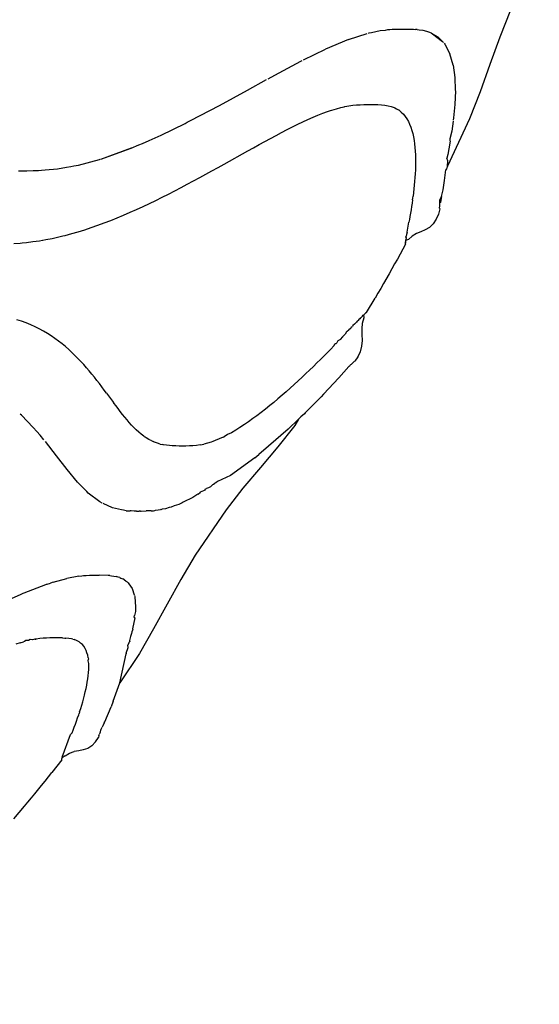
# Model space of a CAD drawing. Units: millimetres. Extents: x 214 to 596, y 139 to 830.
# Drawn here: x 512 to 536, y 209 to 254 of the extents above; entities that cross this region are included whole.
import ezdxf

# ---------------------------------------------------------------- set-up
doc = ezdxf.new("R2010")
doc.units = ezdxf.units.MM
doc.layers.add('COTA', color=1, linetype='Continuous')
doc.layers.add('RUBINETTOS', color=2, linetype='Continuous')
doc.styles.get("Standard").update_dxf_attribs({"font": 'arial.ttf'})
doc.dimstyles.new('Milímetros', dxfattribs={"dimtxt": 11, "dimasz": 5, "dimexe": 3, "dimexo": 10, "dimgap": 3, "dimtad": 1, "dimtxsty": 'Standard', "dimblk": 'DOT', "dimcen": 2.5, "dimadec": 0, "dimazin": 0, "dimtfac": 1, "dimtmove": 0, "dimatfit": 3, "dimldrblk": 'DOT', "dimfxl": 0, "dimarcsym": 0})

# ---------------------------------------------------------------- blocks, each defined once
blk = doc.blocks.new('_Dot')
at = {"color": 0, "linetype": 'ByBlock', "lineweight": -2}
blk.add_line((-0.5, 0), (-1, 0), dxfattribs=at)
at = {"color": 0, "linetype": 'ByBlock', "const_width": 0.5}
blk.add_lwpolyline([(-0.25, 0, 1), (0.25, 0, 1)], format="xyb", close=True, dxfattribs=at)
blk = doc.blocks.new('*D27')
at = {"layer": 'COTA', "color": 0, "lineweight": -2}
for p, q in [((559.032, 308.157), (596.433, 308.157)), ((593.433, 173.913), (593.433, 303.157)), ((470.433, 168.913), (596.433, 168.913))]:
    blk.add_line(p, q, dxfattribs=at)
at = {"layer": 'Defpoints', "color": 0}
for p in [(549.032, 308.157), (593.433, 308.157), (460.433, 168.913)]:
    blk.add_point(p, dxfattribs=at)
at = {"layer": 'COTA', "color": 0, "lineweight": -2, "xscale": 5, "yscale": 5, "zscale": 5}
for p, rotation in [((593.433, 308.157), 90), ((593.433, 168.913), 270)]:
    blk.add_blockref('_Dot', p, dxfattribs=dict(at, rotation=rotation))
at = {"layer": 'COTA', "color": 0, "insert": (584.817, 238.535), "char_height": 11, "attachment_point": 5, "rotation": 90}
blk.add_mtext('140', dxfattribs=at)

msp = doc.modelspace()

# ---------------------------------------------------------------- linework, layer by layer
at = {"layer": 'RUBINETTOS'}
for p, q in [((534.809, 254.836), (534.319, 253.6)), ((528.408, 253.818), (528.804, 253.901)), ((528.804, 253.901), (529.052, 253.928)), ((529.052, 253.928), (529.154, 253.945)), ((529.154, 253.945), (529.246, 253.948)), ((529.246, 253.948), (529.353, 253.96)), ((529.353, 253.96), (529.857, 253.97)), ((529.857, 253.97), (529.906, 253.971)), ((529.906, 253.971), (529.95, 253.97)), ((529.95, 253.97), (530.099, 253.971)), ((530.099, 253.971), (530.332, 253.965)), ((530.332, 253.965), (530.427, 253.955)), ((530.51, 253.953), (530.427, 253.955)), ((530.51, 253.953), (530.59, 253.937)), ((530.59, 253.937), (530.765, 253.918)), ((530.765, 253.918), (530.935, 253.868)), ((527.34, 253.498), (526.281, 253.052)), ((527.34, 253.498), (528.209, 253.771)), ((528.261, 253.787), (528.302, 253.8)), ((528.302, 253.8), (528.408, 253.818)), ((530.935, 253.868), (531.034, 253.848)), ((531.034, 253.848), (531.075, 253.826)), ((531.075, 253.826), (531.144, 253.806)), ((531.144, 253.806), (531.212, 253.754)), ((531.212, 253.754), (531.664, 253.405)), ((531.212, 253.754), (531.459, 253.622)), ((531.459, 253.622), (531.664, 253.405)), ((534.319, 253.6), (533.856, 252.343)), ((525.277, 252.558), (526.281, 253.052)), ((531.664, 253.405), (531.719, 253.346)), ((531.743, 253.321), (531.783, 253.278)), ((531.783, 253.278), (532.013, 252.833)), ((525.144, 252.492), (525.208, 252.524)), ((532.161, 252.311), (532.013, 252.833)), ((523.944, 251.853), (525.144, 252.492)), ((532.161, 252.311), (532.24, 251.735)), ((533.856, 252.343), (533.4, 251.082)), ((522.692, 251.166), (523.569, 251.647)), ((523.636, 251.684), (523.944, 251.853)), ((532.24, 251.735), (532.247, 251.166)), ((521.399, 250.458), (522.692, 251.166)), ((532.247, 251.166), (532.263, 251.124)), ((532.263, 251.124), (532.24, 250.5)), ((533.4, 251.082), (532.92, 249.834)), ((520.07, 249.756), (521.399, 250.458)), ((526.52, 250.225), (526.58, 250.245)), ((526.58, 250.245), (526.784, 250.306)), ((526.784, 250.306), (526.982, 250.359)), ((526.982, 250.359), (527.138, 250.394)), ((527.138, 250.394), (527.173, 250.402)), ((527.173, 250.402), (527.359, 250.436)), ((527.359, 250.436), (527.538, 250.462)), ((527.538, 250.462), (527.711, 250.48)), ((527.711, 250.48), (527.879, 250.491)), ((527.879, 250.491), (528.042, 250.497)), ((528.042, 250.497), (528.201, 250.5)), ((528.201, 250.5), (528.357, 250.5)), ((528.357, 250.5), (528.401, 250.5)), ((528.401, 250.5), (528.436, 250.5)), ((528.436, 250.5), (528.53, 250.499)), ((528.53, 250.499), (528.622, 250.497)), ((528.622, 250.497), (528.667, 250.497)), ((528.667, 250.497), (528.699, 250.496)), ((528.699, 250.496), (528.862, 250.487)), ((528.862, 250.487), (529.019, 250.471)), ((529.019, 250.471), (529.098, 250.459)), ((529.098, 250.459), (529.167, 250.445)), ((529.167, 250.445), (529.307, 250.409)), ((529.307, 250.409), (529.438, 250.361)), ((529.438, 250.361), (529.47, 250.348)), ((529.47, 250.348), (529.56, 250.302)), ((529.672, 250.231), (529.547, 250.279)), ((529.56, 250.302), (529.672, 250.231)), ((532.24, 250.5), (532.183, 249.878)), ((525.243, 249.702), (525.477, 249.811)), ((525.477, 249.811), (525.708, 249.913)), ((525.708, 249.913), (525.934, 250.008)), ((525.934, 250.008), (526.154, 250.095)), ((526.154, 250.095), (526.37, 250.174)), ((526.37, 250.174), (526.52, 250.225)), ((529.672, 250.231), (529.775, 250.149)), ((529.775, 250.149), (529.868, 250.055)), ((529.868, 250.055), (529.953, 249.952)), ((529.953, 249.952), (530.03, 249.839)), ((530.03, 249.839), (530.098, 249.717)), ((532.92, 249.834), (531.906, 247.664)), ((532.183, 249.878), (532.168, 249.77)), ((518.712, 249.087), (519.816, 249.626)), ((519.816, 249.626), (519.912, 249.678)), ((519.912, 249.678), (520.07, 249.756)), ((524.264, 249.212), (524.514, 249.342)), ((524.514, 249.342), (524.761, 249.467)), ((524.761, 249.467), (525.004, 249.588)), ((525.004, 249.588), (525.243, 249.702)), ((530.098, 249.717), (530.158, 249.587)), ((530.158, 249.587), (530.212, 249.451)), ((530.212, 249.451), (530.258, 249.308)), ((532.163, 249.731), (532.102, 249.278)), ((518.166, 248.848), (518.712, 249.087)), ((523.495, 248.799), (523.755, 248.94)), ((523.755, 248.94), (524.011, 249.078)), ((524.011, 249.078), (524.264, 249.212)), ((530.258, 249.308), (530.298, 249.159)), ((530.298, 249.159), (530.332, 249.005)), ((530.332, 249.005), (530.36, 248.847)), ((532.012, 248.913), (532.007, 248.859)), ((532.102, 249.278), (532.012, 248.913)), ((515.942, 247.985), (517.343, 248.511)), ((515.942, 247.985), (517.332, 248.483)), ((517.332, 248.483), (517.684, 248.637)), ((517.684, 248.637), (517.85, 248.699)), ((517.85, 248.699), (518.166, 248.848)), ((522.702, 248.361), (522.969, 248.509)), ((522.969, 248.509), (523.234, 248.655)), ((523.234, 248.655), (523.495, 248.799)), ((530.36, 248.847), (530.383, 248.684)), ((530.383, 248.684), (530.401, 248.519)), ((530.401, 248.519), (530.415, 248.35)), ((532.009, 248.721), (531.911, 248.201)), ((532.007, 248.859), (532.02, 248.784)), ((532.014, 248.752), (532.009, 248.721)), ((532.02, 248.784), (532.014, 248.752)), ((521.612, 247.752), (522.702, 248.361)), ((530.415, 248.35), (530.424, 248.18)), ((530.424, 248.18), (530.429, 248.008)), ((530.429, 248.008), (530.43, 247.834)), ((531.877, 248.026), (531.873, 248.001)), ((531.911, 248.201), (531.877, 248.026)), ((531.915, 247.908), (531.877, 248.026)), ((513.371, 247.492), (513.949, 247.542)), ((513.949, 247.542), (514.361, 247.614)), ((514.361, 247.614), (514.559, 247.638)), ((514.559, 247.638), (514.693, 247.672)), ((514.693, 247.672), (514.904, 247.709)), ((514.904, 247.709), (515.876, 247.965)), ((515.876, 247.965), (515.907, 247.977)), ((521.055, 247.444), (521.335, 247.598)), ((521.335, 247.598), (521.612, 247.752)), ((530.428, 247.66), (530.422, 247.485)), ((530.43, 247.834), (530.428, 247.66)), ((531.854, 247.54), (531.831, 247.491)), ((531.906, 247.664), (531.854, 247.54)), ((531.906, 247.664), (531.915, 247.908)), ((512.15, 247.445), (512.532, 247.447)), ((512.532, 247.447), (512.823, 247.458)), ((512.823, 247.458), (513.01, 247.461)), ((513.01, 247.461), (513.075, 247.467)), ((513.075, 247.467), (513.202, 247.471)), ((513.202, 247.471), (513.371, 247.492)), ((520.207, 246.981), (520.491, 247.135)), ((520.491, 247.135), (520.774, 247.289)), ((520.774, 247.289), (521.055, 247.444)), ((530.403, 247.135), (530.389, 246.961)), ((530.414, 247.31), (530.403, 247.135)), ((530.422, 247.485), (530.414, 247.31)), ((531.765, 246.994), (531.831, 247.491)), ((519.344, 246.526), (519.633, 246.677)), ((519.633, 246.677), (519.921, 246.828)), ((519.921, 246.828), (520.207, 246.981)), ((530.373, 246.788), (530.355, 246.616)), ((530.389, 246.961), (530.373, 246.788)), ((531.708, 246.569), (531.765, 246.994)), ((518.469, 246.086), (518.762, 246.231)), ((518.762, 246.231), (519.054, 246.378)), ((519.054, 246.378), (519.344, 246.526)), ((530.293, 246.115), (530.302, 246.184)), ((530.302, 246.184), (530.315, 246.279)), ((530.336, 246.447), (530.315, 246.279)), ((530.355, 246.616), (530.336, 246.447)), ((531.551, 246.096), (531.62, 246.268)), ((531.62, 246.268), (531.582, 245.99)), ((531.62, 246.268), (531.708, 246.569)), ((517.584, 245.669), (517.88, 245.805)), ((517.88, 245.805), (518.175, 245.944)), ((518.175, 245.944), (518.469, 246.086)), ((530.245, 245.796), (530.221, 245.642)), ((530.269, 245.954), (530.245, 245.796)), ((530.293, 246.115), (530.269, 245.954)), ((531.536, 245.731), (531.541, 245.829)), ((531.536, 245.731), (531.545, 245.7)), ((531.541, 245.829), (531.553, 245.897)), ((531.547, 245.999), (531.551, 246.096)), ((531.556, 245.968), (531.547, 245.999)), ((531.553, 245.897), (531.556, 245.968)), ((531.582, 245.99), (531.556, 245.968)), ((516.392, 245.163), (516.691, 245.283)), ((516.691, 245.283), (516.989, 245.408)), ((516.989, 245.408), (517.287, 245.537)), ((517.287, 245.537), (517.584, 245.669)), ((530.171, 245.349), (530.146, 245.21)), ((530.196, 245.493), (530.171, 245.349)), ((530.221, 245.642), (530.196, 245.493)), ((531.486, 245.443), (531.376, 245.212)), ((531.545, 245.7), (531.486, 245.443)), ((515.194, 244.733), (515.494, 244.832)), ((515.494, 244.832), (515.793, 244.937)), ((515.793, 244.937), (516.093, 245.047)), ((516.093, 245.047), (516.392, 245.163)), ((530.037, 244.616), (530.122, 245.077)), ((530.146, 245.21), (530.122, 245.077)), ((531.075, 244.835), (530.879, 244.723)), ((531.244, 245), (531.075, 244.835)), ((531.376, 245.212), (531.244, 245)), ((513.7, 244.336), (513.998, 244.401)), ((513.998, 244.401), (514.186, 244.446)), ((514.186, 244.446), (514.296, 244.474)), ((514.296, 244.474), (514.595, 244.554)), ((514.595, 244.554), (514.894, 244.64)), ((514.894, 244.64), (515.194, 244.733)), ((530.005, 244.434), (529.974, 244.401)), ((529.974, 244.401), (529.992, 244.357)), ((529.992, 244.357), (529.981, 244.289)), ((530.02, 244.521), (530.005, 244.434)), ((530.037, 244.616), (530.02, 244.521)), ((530.272, 244.443), (530.101, 244.28)), ((530.468, 244.553), (530.272, 244.443)), ((530.674, 244.638), (530.468, 244.553)), ((530.879, 244.723), (530.674, 244.638)), ((511.935, 244.099), (512.227, 244.121)), ((512.227, 244.121), (512.316, 244.129)), ((512.316, 244.129), (512.52, 244.149)), ((512.52, 244.149), (512.814, 244.185)), ((512.814, 244.185), (513.108, 244.228)), ((513.108, 244.228), (513.245, 244.25)), ((513.245, 244.25), (513.27, 244.255)), ((513.27, 244.255), (513.404, 244.278)), ((513.404, 244.278), (513.7, 244.336)), ((529.968, 244.067), (529.593, 243.384)), ((529.963, 244.113), (529.968, 244.182)), ((529.964, 244.143), (529.963, 244.113)), ((529.968, 244.067), (529.963, 244.113)), ((529.968, 244.182), (529.964, 244.143)), ((529.973, 244.231), (529.968, 244.182)), ((529.981, 244.289), (529.973, 244.231)), ((530.101, 244.28), (529.973, 244.231)), ((529.468, 243.157), (529.214, 242.704)), ((529.593, 243.384), (529.468, 243.157)), ((529.214, 242.704), (528.958, 242.255)), ((528.958, 242.255), (528.829, 242.031)), ((528.698, 241.808), (528.568, 241.585)), ((528.829, 242.031), (528.698, 241.808)), ((528.174, 240.919), (528.568, 241.585)), ((527.994, 240.758), (527.932, 240.696)), ((528.043, 240.806), (527.994, 240.758)), ((527.994, 240.758), (528.012, 240.793)), ((528.012, 240.793), (528.07, 240.832)), ((528.07, 240.832), (528.043, 240.806)), ((528.058, 240.693), (528.043, 240.806)), ((528.118, 240.885), (528.07, 240.832)), ((528.07, 240.832), (528.091, 240.863)), ((528.174, 240.919), (528.118, 240.885)), ((528.148, 240.901), (528.118, 240.885)), ((528.148, 240.901), (528.174, 240.919)), ((512.285, 240.519), (512.064, 240.59)), ((512.5, 240.441), (512.285, 240.519)), ((512.708, 240.356), (512.5, 240.441)), ((512.909, 240.265), (512.708, 240.356)), ((527.483, 240.265), (527.528, 240.278)), ((527.542, 240.326), (527.528, 240.278)), ((527.625, 240.38), (527.542, 240.326)), ((527.715, 240.473), (527.625, 240.38)), ((527.741, 240.525), (527.715, 240.473)), ((527.797, 240.558), (527.741, 240.525)), ((527.803, 240.59), (527.797, 240.558)), ((527.871, 240.634), (527.803, 240.59)), ((527.901, 240.683), (527.871, 240.634)), ((527.871, 240.634), (527.881, 240.663)), ((527.881, 240.663), (527.901, 240.683)), ((527.901, 240.683), (527.932, 240.696)), ((527.972, 240.171), (527.991, 240.438)), ((527.991, 240.438), (528.058, 240.693)), ((513.104, 240.169), (512.909, 240.265)), ((513.293, 240.066), (513.104, 240.169)), ((513.476, 239.958), (513.293, 240.066)), ((513.653, 239.846), (513.476, 239.958)), ((513.824, 239.729), (513.653, 239.846)), ((527.194, 239.929), (527.07, 239.799)), ((527.249, 240.026), (527.194, 239.929)), ((527.249, 240.026), (527.288, 240.066)), ((527.288, 240.066), (527.352, 240.131)), ((527.424, 240.169), (527.352, 240.131)), ((527.424, 240.169), (527.468, 240.215)), ((527.468, 240.215), (527.483, 240.265)), ((527.976, 239.902), (527.972, 240.171)), ((527.98, 239.634), (527.976, 239.902)), ((513.99, 239.607), (513.824, 239.729)), ((514.151, 239.482), (513.99, 239.607)), ((514.307, 239.353), (514.151, 239.482)), ((526.667, 239.384), (526.525, 239.241)), ((526.667, 239.384), (526.734, 239.502)), ((526.734, 239.502), (526.779, 239.498)), ((526.779, 239.498), (526.805, 239.525)), ((526.855, 239.625), (526.805, 239.525)), ((526.94, 239.664), (526.855, 239.625)), ((526.958, 239.684), (526.94, 239.664)), ((527.07, 239.799), (526.958, 239.684)), ((527.891, 239.113), (527.959, 239.367)), ((527.959, 239.367), (527.98, 239.634)), ((514.458, 239.221), (514.307, 239.353)), ((514.604, 239.087), (514.458, 239.221)), ((514.747, 238.949), (514.604, 239.087)), ((514.885, 238.81), (514.747, 238.949)), ((526.218, 238.931), (526.054, 238.763)), ((526.368, 239.078), (526.218, 238.931)), ((526.525, 239.241), (526.368, 239.078)), ((527.773, 238.888), (527.891, 239.113)), ((515.02, 238.668), (514.885, 238.81)), ((515.151, 238.525), (515.02, 238.668)), ((515.278, 238.381), (515.151, 238.525)), ((525.891, 238.602), (525.724, 238.439)), ((526.054, 238.763), (525.891, 238.602)), ((527.399, 238.485), (527.386, 238.446)), ((527.399, 238.485), (527.433, 238.511)), ((527.458, 238.527), (527.433, 238.511)), ((527.507, 238.571), (527.458, 238.527)), ((527.529, 238.594), (527.507, 238.571)), ((527.576, 238.64), (527.529, 238.594)), ((527.608, 238.666), (527.576, 238.64)), ((527.608, 238.666), (527.633, 238.683)), ((527.773, 238.888), (527.633, 238.683)), ((515.403, 238.235), (515.278, 238.381)), ((515.524, 238.088), (515.403, 238.235)), ((515.643, 237.941), (515.524, 238.088)), ((525.38, 238.108), (525.204, 237.941)), ((525.554, 238.274), (525.38, 238.108)), ((525.724, 238.439), (525.554, 238.274)), ((527.354, 238.438), (526.905, 237.92)), ((527.386, 238.446), (527.354, 238.438)), ((515.759, 237.794), (515.643, 237.941)), ((515.873, 237.647), (515.759, 237.794)), ((515.985, 237.499), (515.873, 237.647)), ((524.843, 237.607), (524.659, 237.44)), ((525.025, 237.774), (524.843, 237.607)), ((525.204, 237.941), (525.025, 237.774)), ((526.905, 237.92), (526.197, 237.156)), ((516.095, 237.353), (515.985, 237.499)), ((516.204, 237.207), (516.095, 237.353)), ((516.204, 237.207), (516.521, 236.776)), ((524.284, 237.11), (524.094, 236.946)), ((524.472, 237.274), (524.284, 237.11)), ((524.659, 237.44), (524.472, 237.274)), ((526.197, 237.156), (526.079, 237.046)), ((516.559, 236.725), (516.521, 236.776)), ((516.627, 236.638), (516.559, 236.725)), ((523.902, 236.785), (523.717, 236.639)), ((524.094, 236.946), (523.902, 236.785)), ((525.553, 236.503), (526.079, 237.046)), ((512.279, 236.191), (512.219, 236.237)), ((512.825, 235.633), (512.279, 236.191)), ((516.729, 236.497), (516.627, 236.638)), ((516.832, 236.362), (516.729, 236.497)), ((516.935, 236.229), (516.832, 236.362)), ((517.039, 236.1), (516.935, 236.229)), ((523.32, 236.317), (523.124, 236.168)), ((523.515, 236.47), (523.32, 236.317)), ((523.717, 236.639), (523.515, 236.47)), ((525.312, 236.254), (525.152, 236.117)), ((525.35, 236.308), (525.312, 236.254)), ((525.35, 236.308), (525.553, 236.503)), ((517.146, 235.98), (517.039, 236.1)), ((517.249, 235.854), (517.146, 235.98)), ((517.354, 235.735), (517.249, 235.854)), ((522.547, 235.77), (522.342, 235.622)), ((522.732, 235.884), (522.547, 235.77)), ((522.935, 236.041), (522.732, 235.884)), ((523.124, 236.168), (522.935, 236.041)), ((524.567, 235.556), (525.047, 236.017)), ((525.047, 236.017), (524.878, 235.719)), ((525.152, 236.117), (525.047, 236.017)), ((512.987, 235.443), (512.825, 235.633)), ((513.142, 235.28), (512.987, 235.443)), ((517.462, 235.622), (517.354, 235.735)), ((517.571, 235.515), (517.462, 235.622)), ((517.682, 235.414), (517.571, 235.515)), ((517.796, 235.319), (517.682, 235.414)), ((517.915, 235.235), (517.796, 235.319)), ((521.775, 235.303), (521.611, 235.204)), ((521.955, 235.388), (521.775, 235.303)), ((522.148, 235.501), (521.955, 235.388)), ((522.342, 235.622), (522.148, 235.501)), ((524.567, 235.556), (523.666, 234.775)), ((524.878, 235.719), (524.09, 234.742)), ((513.31, 235.067), (513.142, 235.28)), ((513.898, 234.325), (513.385, 234.979)), ((517.949, 235.204), (517.915, 235.235)), ((517.984, 235.184), (517.949, 235.204)), ((518.031, 235.149), (517.984, 235.184)), ((518.154, 235.076), (518.031, 235.149)), ((518.279, 235.01), (518.154, 235.076)), ((518.279, 235.01), (518.344, 234.98)), ((518.408, 234.953), (518.344, 234.98)), ((518.541, 234.904), (518.408, 234.953)), ((518.677, 234.864), (518.541, 234.904)), ((518.677, 234.864), (518.771, 234.842)), ((518.817, 234.833), (518.771, 234.842)), ((518.959, 234.809), (518.817, 234.833)), ((520.508, 234.824), (520.606, 234.842)), ((520.606, 234.842), (520.677, 234.858)), ((520.85, 234.902), (520.677, 234.858)), ((521.026, 234.957), (520.85, 234.902)), ((521.094, 234.98), (521.026, 234.957)), ((521.206, 235.023), (521.094, 234.98)), ((521.389, 235.099), (521.206, 235.023)), ((521.575, 235.186), (521.389, 235.099)), ((521.575, 235.186), (521.611, 235.204)), ((519.103, 234.792), (518.959, 234.809)), ((519.225, 234.783), (519.103, 234.792)), ((519.396, 234.776), (519.225, 234.783)), ((519.544, 234.774), (519.396, 234.776)), ((519.689, 234.773), (519.544, 234.774)), ((519.853, 234.774), (519.689, 234.773)), ((520.015, 234.777), (519.853, 234.774)), ((520.143, 234.783), (520.015, 234.777)), ((520.178, 234.785), (520.143, 234.783)), ((520.341, 234.8), (520.178, 234.785)), ((520.508, 234.824), (520.341, 234.8)), ((523.026, 234.223), (523.213, 234.38)), ((523.666, 234.775), (523.213, 234.38)), ((524.09, 234.742), (523.284, 233.788)), ((514.385, 233.693), (513.898, 234.325)), ((523.026, 234.223), (521.911, 233.418)), ((514.865, 233.109), (514.385, 233.693)), ((523.284, 233.788), (522.484, 232.828)), ((515.287, 232.675), (514.865, 233.109)), ((521.089, 233.006), (521.123, 233.022)), ((521.123, 233.022), (521.184, 233.063)), ((521.184, 233.063), (521.153, 233.038)), ((521.23, 233.076), (521.184, 233.063)), ((521.316, 233.137), (521.23, 233.076)), ((521.911, 233.418), (521.316, 233.137)), ((515.36, 232.601), (515.287, 232.675)), ((515.888, 232.198), (515.36, 232.601)), ((520.412, 232.56), (520.489, 232.601)), ((520.515, 232.645), (520.489, 232.601)), ((520.735, 232.738), (520.515, 232.645)), ((520.735, 232.738), (520.75, 232.785)), ((520.75, 232.785), (520.805, 232.812)), ((520.899, 232.855), (520.805, 232.812)), ((520.982, 232.901), (520.899, 232.855)), ((521.089, 233.006), (520.982, 232.901)), ((522.484, 232.828), (521.709, 231.844)), ((516.002, 232.144), (515.888, 232.198)), ((516.468, 231.926), (516.045, 232.124)), ((519.645, 232.143), (519.525, 232.086)), ((519.681, 232.157), (519.645, 232.143)), ((519.73, 232.184), (519.681, 232.157)), ((520.171, 232.397), (519.73, 232.184)), ((520.412, 232.56), (520.171, 232.397)), ((516.886, 231.829), (516.468, 231.926)), ((516.981, 231.82), (516.886, 231.829)), ((517.1, 231.796), (516.981, 231.82)), ((517.1, 231.796), (517.292, 231.789)), ((517.342, 231.784), (517.292, 231.789)), ((517.475, 231.782), (517.342, 231.784)), ((517.576, 231.779), (517.475, 231.782)), ((517.576, 231.779), (517.703, 231.779)), ((517.758, 231.772), (517.703, 231.779)), ((517.758, 231.772), (517.801, 231.777)), ((517.801, 231.777), (518.023, 231.783)), ((518.253, 231.792), (518.023, 231.783)), ((518.253, 231.792), (518.326, 231.788)), ((518.326, 231.788), (518.357, 231.796)), ((518.357, 231.796), (518.423, 231.808)), ((518.423, 231.808), (518.462, 231.816)), ((518.462, 231.816), (518.58, 231.83)), ((518.58, 231.83), (518.676, 231.858)), ((518.706, 231.844), (518.676, 231.858)), ((518.769, 231.86), (518.706, 231.844)), ((518.91, 231.883), (518.769, 231.86)), ((519.083, 231.94), (518.91, 231.883)), ((519.182, 231.965), (519.083, 231.94)), ((519.318, 232.017), (519.182, 231.965)), ((519.525, 232.086), (519.318, 232.017)), ((521.709, 231.844), (520.279, 229.746)), ((520.279, 229.746), (519.625, 228.634)), ((513.749, 228.503), (513.616, 228.464)), ((513.749, 228.503), (514.368, 228.681)), ((514.919, 228.781), (514.368, 228.681)), ((514.919, 228.781), (515.067, 228.794)), ((515.067, 228.794), (515.141, 228.806)), ((515.141, 228.806), (515.256, 228.81)), ((515.256, 228.81), (515.411, 228.823)), ((515.411, 228.823), (515.795, 228.828)), ((515.795, 228.828), (515.82, 228.829)), ((515.82, 228.829), (515.859, 228.829)), ((516.277, 228.819), (515.859, 228.829)), ((516.313, 228.814), (516.277, 228.819)), ((516.358, 228.813), (516.313, 228.814)), ((516.358, 228.813), (516.432, 228.798)), ((516.432, 228.798), (516.646, 228.768)), ((516.739, 228.735), (516.646, 228.768)), ((516.81, 228.72), (516.739, 228.735)), ((516.81, 228.72), (516.86, 228.691)), ((516.86, 228.691), (516.954, 228.657)), ((517.091, 228.557), (516.954, 228.657)), ((517.091, 228.557), (517.151, 228.521)), ((517.151, 228.521), (517.194, 228.481)), ((519.625, 228.634), (518.995, 227.495)), ((512.408, 228.019), (513.406, 228.401)), ((513.406, 228.401), (513.46, 228.419)), ((513.406, 228.401), (513.435, 228.412)), ((513.435, 228.412), (513.46, 228.419)), ((513.46, 228.419), (513.616, 228.464)), ((517.194, 228.481), (517.223, 228.425)), ((517.223, 228.425), (517.379, 228.218)), ((517.379, 228.218), (517.471, 227.929)), ((511.291, 227.527), (512.236, 227.943)), ((512.236, 227.943), (512.359, 227.999)), ((512.359, 227.999), (512.408, 228.019)), ((517.483, 227.892), (517.504, 227.827)), ((517.504, 227.827), (517.541, 227.367)), ((517.527, 227.159), (517.489, 226.965)), ((517.541, 227.367), (517.527, 227.159)), ((518.995, 227.495), (518.37, 226.35)), ((517.506, 226.861), (517.395, 226.362)), ((517.478, 226.916), (517.489, 226.965)), ((517.506, 226.861), (517.478, 226.916)), ((517.413, 226.325), (517.36, 226.217)), ((517.395, 226.362), (517.413, 226.325)), ((518.37, 226.35), (517.724, 225.224)), ((512.424, 225.77), (512.377, 225.757)), ((512.481, 225.818), (512.424, 225.77)), ((512.611, 225.815), (512.481, 225.818)), ((512.686, 225.86), (512.611, 225.815)), ((512.791, 225.853), (512.686, 225.86)), ((512.895, 225.886), (512.791, 225.853)), ((512.963, 225.883), (512.895, 225.886)), ((512.895, 225.886), (512.937, 225.879)), ((512.937, 225.879), (512.963, 225.883)), ((513.129, 225.906), (512.963, 225.883)), ((513.289, 225.922), (513.129, 225.906)), ((513.43, 225.931), (513.289, 225.922)), ((513.59, 225.937), (513.43, 225.931)), ((513.733, 225.939), (513.59, 225.937)), ((513.873, 225.939), (513.733, 225.939)), ((514.029, 225.939), (513.873, 225.939)), ((514.18, 225.936), (514.029, 225.939)), ((514.18, 225.936), (514.285, 225.931)), ((514.285, 225.931), (514.326, 225.928)), ((514.463, 225.914), (514.326, 225.928)), ((514.592, 225.891), (514.463, 225.914)), ((514.645, 225.879), (514.592, 225.891)), ((514.645, 225.879), (514.712, 225.86)), ((514.822, 225.818), (514.712, 225.86)), ((514.935, 225.757), (514.822, 225.818)), ((517.244, 225.741), (517.277, 225.777)), ((517.308, 226.005), (517.257, 225.823)), ((517.257, 225.823), (517.277, 225.777)), ((517.348, 226.145), (517.308, 226.005)), ((517.36, 226.217), (517.348, 226.145)), ((512.229, 225.716), (512.028, 225.654)), ((512.229, 225.716), (512.377, 225.757)), ((515.009, 225.704), (514.935, 225.757)), ((515.087, 225.631), (515.009, 225.704)), ((515.148, 225.558), (515.087, 225.631)), ((515.212, 225.459), (515.148, 225.558)), ((515.261, 225.36), (515.212, 225.459)), ((515.3, 225.253), (515.261, 225.36)), ((517.109, 225.233), (517.192, 225.504)), ((517.233, 225.708), (517.184, 225.604)), ((517.192, 225.504), (517.184, 225.604)), ((517.233, 225.708), (517.244, 225.741)), ((515.332, 225.14), (515.3, 225.253)), ((515.355, 225.02), (515.332, 225.14)), ((515.355, 225.02), (515.363, 224.964)), ((515.362, 224.885), (515.363, 224.964)), ((515.38, 224.764), (515.362, 224.885)), ((517.724, 225.224), (516.814, 223.873)), ((516.814, 223.873), (517.1, 225.208)), ((517.109, 225.233), (517.1, 225.208)), ((515.371, 224.35), (515.38, 224.491)), ((515.383, 224.63), (515.38, 224.764)), ((515.38, 224.491), (515.383, 224.63)), ((515.316, 223.909), (515.339, 224.058)), ((515.339, 224.058), (515.355, 224.19)), ((515.355, 224.19), (515.371, 224.35)), ((515.224, 223.455), (515.258, 223.607)), ((515.258, 223.607), (515.289, 223.759)), ((515.289, 223.759), (515.316, 223.909)), ((516.507, 223.023), (516.814, 223.873)), ((515.106, 222.997), (515.187, 223.302)), ((515.187, 223.302), (515.224, 223.455)), ((514.958, 222.536), (515.015, 222.695)), ((515.015, 222.695), (515.061, 222.845)), ((515.061, 222.845), (515.106, 222.997)), ((516.115, 222.068), (516.411, 222.768)), ((516.507, 223.023), (516.411, 222.768)), ((514.818, 222.109), (514.869, 222.252)), ((514.869, 222.252), (514.918, 222.398)), ((514.918, 222.398), (514.941, 222.464)), ((514.958, 222.536), (514.941, 222.464)), ((514.613, 221.567), (514.665, 221.698)), ((514.665, 221.698), (514.711, 221.827)), ((514.711, 221.827), (514.767, 221.969)), ((514.767, 221.969), (514.818, 222.109)), ((515.922, 221.619), (515.941, 221.689)), ((515.941, 221.689), (515.955, 221.739)), ((515.955, 221.739), (515.996, 221.828)), ((516.033, 221.898), (515.996, 221.828)), ((516.09, 222.032), (516.033, 221.898)), ((516.09, 222.032), (516.115, 222.068)), ((514.154, 220.451), (514.54, 221.486)), ((514.54, 221.486), (514.613, 221.567)), ((515.69, 221.157), (515.829, 221.361)), ((515.846, 221.448), (515.829, 221.361)), ((515.846, 221.448), (515.859, 221.495)), ((515.901, 221.585), (515.859, 221.495)), ((515.901, 221.585), (515.922, 221.619)), ((515.132, 220.781), (514.918, 220.741)), ((515.34, 220.85), (515.132, 220.781)), ((515.531, 220.976), (515.34, 220.85)), ((515.69, 221.157), (515.531, 220.976)), ((514.143, 220.332), (513.678, 219.739)), ((514.135, 220.365), (514.159, 220.415)), ((514.143, 220.332), (514.135, 220.365)), ((514.154, 220.451), (514.159, 220.415)), ((514.303, 220.511), (514.159, 220.415)), ((514.303, 220.511), (514.495, 220.635)), ((514.495, 220.635), (514.704, 220.702)), ((514.918, 220.741), (514.704, 220.702)), ((513.367, 219.346), (513.523, 219.542)), ((513.523, 219.542), (513.678, 219.739)), ((512.896, 218.763), (513.211, 219.151)), ((513.211, 219.151), (513.367, 219.346)), ((512.579, 218.378), (512.738, 218.57)), ((512.738, 218.57), (512.896, 218.763)), ((511.938, 217.615), (512.419, 218.187)), ((512.419, 218.187), (512.579, 218.378))]:
    msp.add_line(p, q, dxfattribs=at)

# ---------------------------------------------------------------- dimensions: what is measured, and where the dimension line sits
at = {"layer": 'COTA'}
dim = msp.add_linear_dim(base=(593.433, 308.157), p1=(460.433, 168.913), p2=(549.032, 308.157), angle=90, text='140', dimstyle='Milímetros', dxfattribs=at)
dim.commit()
dim.dimension.update_dxf_attribs({"geometry": '*D27', "text_midpoint": (584.817, 238.535)})

doc.saveas('drawing.dxf')
